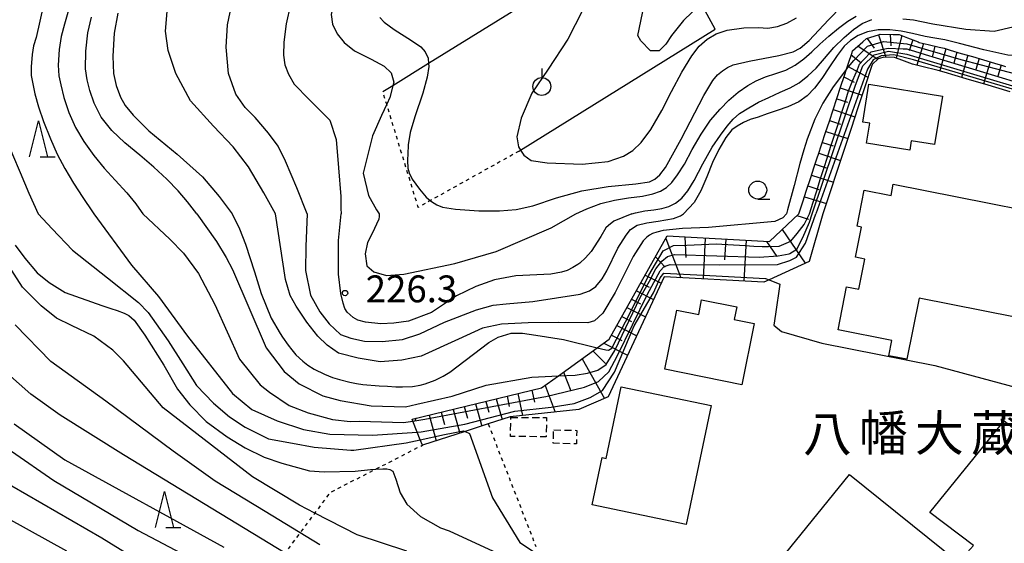
# Model space of a CAD drawing. Extents: x -20000 to -18000, y 91500 to 93000.
# Drawn here: x -19062 to -18924, y 91827 to 91900 of the extents above; entities that cross this region are included whole.
import ezdxf
from ezdxf.enums import TextEntityAlignment as Align

# ---------------------------------------------------------------- set-up
doc = ezdxf.new("R2010")
doc.units = 0
doc.linetypes.add('300300', pattern=[1.5, 1, -0.5])
doc.linetypes.add('630100', pattern=[1, 0.5, -0.5])
for name, color, linetype in [('3001000', 4, 'Continuous'), ('3002000', 5, 'Continuous'), ('3003000', 7, '300300'), ('6101110', 6, 'Continuous'), ('6101121', 6, 'Continuous'), ('6101990', 6, 'Continuous'), ('6130000', 3, '613000'), ('6301000', 3, '630100'), ('6319000', 3, 'Continuous'), ('6331000', 3, 'Continuous'), ('6332000', 3, 'Continuous'), ('7101000', 2, 'Continuous'), ('7101001', 8, 'Continuous'), ('7102000', 6, 'Continuous'), ('7102001', 8, 'Continuous'), ('7312000', 1, 'Continuous'), ('8131000', 7, 'Continuous')]:
    doc.layers.add(name, color=color, linetype=linetype)
doc.styles.add('PlotAnnotation', font='MS Gothic.ttf')
doc.linetypes.add('613000', pattern='A,1,-0.75,[1,dmdr.shx,S=0.15,R=0,X=0,Y=0],-0.75,1', length=3.5)

# ---------------------------------------------------------------- blocks, each defined once
blk = doc.blocks.new('631900')
at = {"layer": '6319000'}
blk.add_lwpolyline([(0, 0.75), (0, 0.25)], dxfattribs=at)
blk.add_circle((0, -0.25), 0.5, dxfattribs=at)
blk = doc.blocks.new('633100')
at = {"layer": '6331000'}
blk.add_lwpolyline([(0, -0.5), (0.67, -0.5)], dxfattribs=at)
blk.add_circle((0, 0), 0.5, dxfattribs=at)
blk = doc.blocks.new('633200')
at = {"layer": '6332000'}
for points in [[(-0.5, -1), (0, 1), (0.5, -1)], [(0.08, -1), (0.92, -1)]]:
    blk.add_lwpolyline(points, dxfattribs=at)
blk = doc.blocks.new('731200')
at = {"layer": '7312000'}
blk.add_circle((0, 0), 0.15, dxfattribs=at)

msp = doc.modelspace()

# ---------------------------------------------------------------- linework, layer by layer
at = {"layer": '3001000', "flags": 128}
for points in [[(-18932.78, 91889.35), (-18933.88, 91882.59), (-18937.13, 91883.12), (-18937.34, 91881.82), (-18943.38, 91882.8), (-18942.93, 91885.57), (-18943.89, 91885.73), (-18943.03, 91891.02), (-18932.78, 91889.35)], [(-18969.83, 91859.49), (-18966.77, 91858.88), (-18966.38, 91860.95), (-18961.45, 91859.97), (-18961.82, 91858.19), (-18959.03, 91857.62), (-18960.77, 91849.08), (-18971.52, 91851.28), (-18969.83, 91859.49)], [(-18965.07, 91846.2), (-18968.52, 91829.61), (-18981.64, 91832.34), (-18980.27, 91838.93), (-18979.69, 91838.81), (-18977.61, 91848.81), (-18965.07, 91846.2)]]:
    msp.add_lwpolyline(points, close=True, dxfattribs=at)
msp.add_lwpolyline([(-18909.26, 91855.85), (-18936.04, 91861.17), (-18937.74, 91852.64), (-18940.26, 91853.14), (-18939.84, 91855.28), (-18947.34, 91856.77), (-18946.15, 91862.75), (-18944.44, 91862.41), (-18943.6, 91866.62), (-18944.91, 91866.88), (-18944.07, 91871.08), (-18944.69, 91871.2), (-18943.69, 91876.24), (-18939.95, 91875.5), (-18939.64, 91877.07), (-18908.19, 91870.82)], dxfattribs=at)
at = {"layer": '3002000', "flags": 128}
msp.add_lwpolyline([(-18910.49, 91778.57), (-18933.55, 91797.06), (-18932.38, 91798.61), (-18936.78, 91802.01), (-18932.79, 91806.67), (-18933.87, 91807.54), (-18930.2, 91811.8), (-18931.93, 91812.98), (-18934.85, 91809.19), (-18954.68, 91825.53), (-18954.68, 91825.53), (-18945.76, 91836.58), (-18930.56, 91824.36), (-18928.45, 91826.67), (-18934.55, 91831.28), (-18924.19, 91844.05), (-18919.12, 91839.99)], dxfattribs=at)
at = {"layer": '3003000', "flags": 128}
for points in [[(-18993.01, 91844.54), (-18988.03, 91844.51), (-18988.05, 91841.83), (-18993.04, 91841.88), (-18993.01, 91844.54)], [(-18987.02, 91842.8), (-18983.8, 91842.73), (-18983.85, 91840.83), (-18987.08, 91840.92), (-18987.02, 91842.8)]]:
    msp.add_lwpolyline(points, close=True, dxfattribs=at)
at = {"layer": '6101110', "flags": 128}
msp.add_lwpolyline([(-19006.78, 91844.28), (-18988.73, 91848.64), (-18986.37, 91850.34), (-18980.95, 91854.24), (-18979.28, 91855.44), (-18971.19, 91869.85), (-18956.93, 91869.06), (-18952.82, 91872.94), (-18952.27, 91874.61), (-18951.73, 91876.25), (-18951.19, 91877.88), (-18950.66, 91879.5), (-18950.2, 91880.9), (-18950.13, 91881.1), (-18949.6, 91882.69), (-18949.08, 91884.28), (-18948.56, 91885.86), (-18948.04, 91887.45), (-18947.51, 91889.03), (-18946.99, 91890.62), (-18946.46, 91892.22), (-18946.17, 91893.11), (-18945.93, 91893.83), (-18945.39, 91895.45), (-18945.33, 91895.66), (-18943.9, 91896.91), (-18943.36, 91897.38), (-18941.7, 91897.91), (-18941.48, 91897.98), (-18939.65, 91897.96), (-18938.84, 91897.95), (-18937.66, 91897.5), (-18936.17, 91896.92), (-18936.01, 91896.85), (-18934.77, 91896.56), (-18933.26, 91896.2), (-18932.55, 91896.03), (-18931.69, 91895.77), (-18930.15, 91895.32), (-18928.6, 91894.87), (-18927.06, 91894.41), (-18925.52, 91893.96), (-18924.42, 91893.64), (-18923.97, 91893.5)], dxfattribs=at)
at = {"layer": '6101121', "flags": 128}
msp.add_lwpolyline([(-18923.34, 91889.95), (-18925.35, 91890.57), (-18926.41, 91890.88), (-18929.47, 91891.78), (-18932.52, 91892.68), (-18933.38, 91892.93), (-18935.65, 91893.48), (-18936.96, 91893.79), (-18938.82, 91894.51), (-18939.46, 91894.76), (-18941, 91894.78), (-18941.09, 91894.75), (-18941.75, 91894.54), (-18942.56, 91893.83), (-18942.62, 91893.64), (-18943.6, 91890.67), (-18944.57, 91887.74), (-18945.53, 91884.82), (-18946.49, 91881.91), (-18947.46, 91878.97), (-18948.45, 91875.99), (-18949.45, 91872.94), (-18951.37, 91866.3), (-18956.95, 91863.72), (-18957.68, 91863.38), (-18971.62, 91864.15), (-18979.41, 91847.39), (-18983.52, 91845.64), (-18993.1, 91844.61), (-18996.15, 91843.62), (-18999.38, 91842.58), (-19005.33, 91840.66), (-19005.64, 91841.43), (-19006.06, 91842.47), (-19006.68, 91844.03), (-19006.78, 91844.28)], dxfattribs=at)
at = {"layer": '6101990', "flags": 128}
for points in [[(-18941.7, 91897.91), (-18940.67, 91894.78)], [(-18940.06, 91897.96), (-18940, 91896.37)], [(-18938.44, 91897.8), (-18939.24, 91894.68)], [(-18943.28, 91897.41), (-18942.31, 91896.04)], [(-18936.93, 91897.22), (-18937.42, 91895.69)], [(-18935.41, 91896.71), (-18936.37, 91893.65)], [(-18945.51, 91895.1), (-18944.17, 91894.05)], [(-18944.55, 91896.34), (-18941.78, 91894.52)], [(-18933.85, 91896.34), (-18934.22, 91894.78)], [(-18932.29, 91895.95), (-18933.15, 91892.86)], [(-18930.76, 91895.5), (-18931.21, 91893.96)], [(-18929.22, 91895.05), (-18930.13, 91891.97)], [(-18927.68, 91894.59), (-18928.13, 91893.06)], [(-18926.14, 91894.14), (-18927.04, 91891.07)], [(-18924.6, 91893.69), (-18925.06, 91892.16)], [(-18946.02, 91893.55), (-18943.17, 91891.98)], [(-18946.52, 91892.03), (-18945.09, 91891.28)], [(-18947.03, 91890.51), (-18943.99, 91889.51)], [(-18947.52, 91888.99), (-18946.01, 91888.49)], [(-18948.03, 91887.47), (-18944.99, 91886.47)], [(-18948.53, 91885.95), (-18947.01, 91885.45)], [(-18949.03, 91884.43), (-18945.99, 91883.42)], [(-18949.53, 91882.9), (-18948.01, 91882.4)], [(-18950.03, 91881.39), (-18946.99, 91880.38)], [(-18950.54, 91879.87), (-18949.02, 91879.37)], [(-18951.04, 91878.35), (-18948, 91877.35)], [(-18951.54, 91876.83), (-18950.02, 91876.34)], [(-18952.04, 91875.31), (-18948.98, 91874.37)], [(-18953.08, 91872.7), (-18951.45, 91872.17)], [(-18955.15, 91870.74), (-18951.95, 91866.03)], [(-18971.38, 91869.51), (-18969.26, 91864.02)], [(-18968.72, 91869.71), (-18968.56, 91866.84)], [(-18965.87, 91869.56), (-18966.18, 91863.85)], [(-18963.02, 91869.4), (-18963.17, 91866.54)], [(-18960.16, 91869.24), (-18960.48, 91863.53)], [(-18957.32, 91869.08), (-18955.9, 91866.97)], [(-18972.82, 91866.95), (-18971.48, 91865.51)], [(-18974.26, 91864.38), (-18972.04, 91863.24)], [(-18975.48, 91862.2), (-18973.09, 91860.98)], [(-18974.87, 91863.29), (-18973.72, 91862.7)], [(-18976.14, 91861.03), (-18974.9, 91860.4)], [(-18976.8, 91859.86), (-18974.22, 91858.55)], [(-18977.5, 91858.6), (-18976.17, 91857.92)], [(-18978.21, 91857.34), (-18975.44, 91855.93)], [(-18978.97, 91855.99), (-18977.53, 91855.25)], [(-18980.03, 91854.9), (-18976.71, 91853.2)], [(-18983.06, 91852.72), (-18979.93, 91847.17)], [(-18981.55, 91853.81), (-18979.81, 91852.04)], [(-18985.65, 91850.86), (-18984.65, 91848.24)], [(-18988.23, 91849), (-18986.81, 91845.29)], [(-18995.03, 91847.12), (-18994.22, 91844.25)], [(-18993.51, 91847.48), (-18993.21, 91846.06)], [(-18992, 91847.85), (-18991.36, 91844.8)], [(-18990.07, 91848.32), (-18989.71, 91846.66)], [(-19001.05, 91845.66), (-19000.12, 91842.34)], [(-18999.49, 91846.04), (-18999.04, 91844.44)], [(-18997.93, 91846.42), (-18997.06, 91843.33)], [(-18996.48, 91846.77), (-18996.06, 91845.28)], [(-19006.21, 91844.42), (-19006.38, 91844.05)], [(-19004.41, 91844.85), (-19003.4, 91841.28)], [(-19002.73, 91845.26), (-19002.24, 91843.53)]]:
    msp.add_lwpolyline(points, dxfattribs=at)
at = {"layer": '6130000', "flags": 128}
msp.add_lwpolyline([(-18991.85, 91881.68), (-18991.63, 91881.82), (-18964.47, 91898.68), (-18966.43, 91902.29), (-18972.42, 91913.29), (-18972.61, 91913.64), (-18974.73, 91912.32), (-18983.45, 91906.92), (-19004.48, 91893.89), (-19009.44, 91890.81), (-19010.84, 91889.95)], dxfattribs=at)
at = {"layer": '6301000', "flags": 128}
for points in [[(-18991.85, 91881.68), (-19004.23, 91874.78), (-19005.92, 91873.83), (-19008.28, 91881.55), (-19010.32, 91888.23), (-19010.84, 91889.95)], [(-18996.15, 91843.62), (-18989.51, 91826.53)], [(-19040.19, 91804.56), (-19036.01, 91810.16), (-19033.34, 91813.73), (-19031.38, 91816.36), (-19028.75, 91819.89), (-19026.46, 91822.96), (-19024.5, 91825.58), (-19022.38, 91828.42), (-19020.32, 91831.17), (-19018.13, 91834.11), (-19011.85, 91837.32), (-19005.33, 91840.66)]]:
    msp.add_lwpolyline(points, dxfattribs=at)
at = {"layer": '7101000', "flags": 128}
for points in [[(-19011.28, 91900.34), (-19010.68, 91899.68), (-19009.26, 91898.65), (-19006.84, 91897.11), (-19005.56, 91896.21), (-19004.94, 91895.51), (-19004.55, 91894.63), (-19004.48, 91893.89), (-19004.44, 91893.48), (-19004.65, 91892), (-19005.28, 91889.78), (-19006.38, 91886.45), (-19007.05, 91884.27), (-19007.31, 91882.54), (-19007.32, 91882.4), (-19007.42, 91880.39), (-19007.37, 91879.29), (-19007.19, 91878.63), (-19006.76, 91877.77), (-19005.75, 91876.36), (-19004.81, 91875.26), (-19004.23, 91874.78), (-19004.07, 91874.64), (-19003.31, 91874.18), (-19002.51, 91873.85), (-19000.72, 91873.59), (-18997.44, 91873.36), (-18994.59, 91873.36), (-18992.24, 91873.56), (-18989.92, 91874.06), (-18986.61, 91875.15), (-18983.07, 91876.13), (-18979.4, 91876.76), (-18975.55, 91877.14), (-18973.64, 91877.42), (-18972.93, 91877.77), (-18972.21, 91878.38), (-18971.41, 91879.41), (-18969.25, 91883.37), (-18966.08, 91889.46), (-18964.83, 91891.55), (-18964.16, 91892.31), (-18963.49, 91892.89), (-18962.78, 91893.35), (-18962, 91893.72), (-18959.76, 91894.24), (-18955.59, 91895.02), (-18953.59, 91895.55), (-18952.65, 91896.04), (-18951.38, 91897.13), (-18948.67, 91900), (-18946.82, 91901.92)], [(-19047.85, 91900.91), (-19048.33, 91898.13), (-19048.52, 91894.93), (-19048.44, 91892.49), (-19048.07, 91890.82), (-19047.45, 91889.22), (-19046.8, 91888.05), (-19045.7, 91886.72), (-19043.5, 91884.52), (-19039.53, 91881.24), (-19036, 91878.08), (-19033.69, 91875.34), (-19031.89, 91872.94)], [(-19031.89, 91872.94), (-19030.87, 91870.86), (-19030.03, 91868.68), (-19028.78, 91864.85), (-19027.81, 91861.81), (-19026.42, 91858.36), (-19025.18, 91856.23), (-19024.87, 91855.73), (-19024.06, 91854.62), (-19023.54, 91853.94), (-19023, 91853.28), (-19022.02, 91852.36), (-19021.34, 91851.84), (-19020.45, 91851.26), (-19018.98, 91850.55), (-19017.88, 91850.11), (-19016.91, 91849.81), (-19015.46, 91849.46), (-19014.54, 91849.28), (-19013.65, 91849.13), (-19011.35, 91848.94), (-19010.19, 91848.88), (-19009.06, 91848.81), (-19008.1, 91848.78), (-19006.71, 91848.87), (-19005.64, 91849.05), (-19004.93, 91849.21), (-19003.57, 91849.71), (-19002.45, 91850.27), (-19001.53, 91850.83), (-18996.06, 91854.99), (-18994.77, 91855.73), (-18992.93, 91856.31), (-18991.38, 91856.31), (-18989.53, 91855.99), (-18985.63, 91855.4), (-18980.95, 91854.24)], [(-19062.15, 91868.55), (-19060.82, 91866.74), (-19059.07, 91864.69), (-19057.42, 91863.35), (-19055.16, 91861.95), (-19050.06, 91860.14), (-19048.8, 91859.73), (-19047.9, 91859.44), (-19046.95, 91859.09), (-19046.29, 91858.74), (-19045.55, 91858.09), (-19044.06, 91855.99), (-19041.43, 91851.82), (-19039.48, 91848.47), (-19037.76, 91846.28), (-19035.51, 91843.95), (-19032.56, 91841.82), (-19030.05, 91840.28), (-19027.39, 91839.01), (-19024.96, 91838.13), (-19021.09, 91837.08), (-19019.03, 91836.93), (-19014.73, 91837.02), (-19012.57, 91837.28), (-19011.85, 91837.32), (-19010.86, 91837.38), (-19010.29, 91837.38), (-19009.9, 91837.28), (-19009.46, 91837.06), (-19009.06, 91835.92), (-19008.44, 91834), (-19007.5, 91832.44), (-19005.62, 91830.7), (-19002.81, 91829.11), (-19001.61, 91828.7), (-18993.64, 91825.02)], [(-19062.65, 91839.83), (-19056.77, 91835.74), (-19044.98, 91828.78), (-19033.8, 91822.84)]]:
    msp.add_lwpolyline(points, dxfattribs=at)
at = {"layer": '7101001', "flags": 128}
for points in [[(-18951.35, 91872.94), (-18950.83, 91874.55), (-18950.32, 91876.14), (-18949.82, 91877.71), (-18949.32, 91879.28), (-18948.83, 91880.83), (-18948.33, 91882.37), (-18947.84, 91883.91), (-18947.35, 91885.45), (-18946.86, 91886.99), (-18946.37, 91888.53), (-18945.87, 91890.08), (-18945.75, 91890.44), (-18945.28, 91891.58), (-18944.65, 91893.07), (-18944.35, 91893.79), (-18943.78, 91894.4), (-18942.73, 91895.52), (-18941.3, 91895.84), (-18940.36, 91896.06), (-18938.26, 91895.97), (-18937.76, 91895.95), (-18936.68, 91895.62), (-18935.17, 91895.16), (-18933.64, 91894.7), (-18932.1, 91894.24), (-18930.57, 91893.78), (-18929.04, 91893.31), (-18925.97, 91892.39), (-18922.91, 91891.46)], [(-18980.95, 91854.24), (-18979.76, 91853.95), (-18979.38, 91853.9), (-18978.89, 91854.21), (-18976.36, 91859.14), (-18973.75, 91864.38), (-18971.76, 91867.76), (-18970.29, 91868.53), (-18968.44, 91868.58), (-18964.37, 91868.74), (-18960.31, 91868.53), (-18959.08, 91868.43), (-18957.92, 91868.4), (-18957.06, 91868.4), (-18955.54, 91868.44), (-18953.94, 91869.13), (-18953.06, 91870.18), (-18952.06, 91871.44), (-18951.35, 91872.94)]]:
    msp.add_lwpolyline(points, dxfattribs=at)
at = {"layer": '7102000', "flags": 128}
for points in [[(-18991.5, 91935.1), (-18996.48, 91931.2), (-19002.48, 91926.5), (-19007.54, 91922.84), (-19012.47, 91918.58), (-19016.79, 91914.23), (-19020.14, 91910.05), (-19022.46, 91905.64), (-19023.76, 91902.13), (-19024.34, 91899.45), (-19024.66, 91896.87), (-19024.71, 91895.07), (-19024.51, 91893.74), (-19024.03, 91892.4), (-19023.22, 91891.02), (-19021.12, 91888.89), (-19018.24, 91885.99), (-19017.37, 91883.28), (-19017.02, 91879.33), (-19016.73, 91875.34), (-19016.72, 91873.98), (-19016.71, 91873.66), (-19016.68, 91872.94)], [(-18975.28, 91897.81), (-18973.27, 91907.42)], [(-19015.8, 91906.3), (-19017.62, 91902.9), (-19018.07, 91900.73), (-19017.86, 91899.37), (-19017.25, 91898.06), (-19016.27, 91896.82), (-19014.79, 91895.69), (-19012.48, 91894.53), (-19010.66, 91893.55), (-19009.67, 91892.62), (-19009.3, 91891.32), (-19009.44, 91890.81), (-19009.9, 91889.14), (-19010.32, 91888.23), (-19011.05, 91886.66), (-19012.32, 91883.83), (-19013.59, 91878.6), (-19012.85, 91875.47), (-19011.76, 91873.48), (-19011.37, 91872.94)], [(-19058.19, 91902.11), (-19059.24, 91897.54), (-19059.58, 91896.37), (-19059.78, 91895.17), (-19059.91, 91893.46), (-19059.91, 91892.24), (-19059.74, 91891.29), (-19059.42, 91889.65), (-19058.9, 91887.86), (-19058.18, 91885.81), (-19057.24, 91883.39), (-19056.29, 91881.25), (-19055.22, 91879.24), (-19054, 91877.23), (-19052.71, 91875.22), (-19051.36, 91873.22), (-19051.17, 91872.94)], [(-19054.27, 91902.86), (-19055.25, 91899.37), (-19055.72, 91897.66), (-19055.99, 91895.87), (-19056.13, 91893.66), (-19056.07, 91892.17), (-19055.8, 91890.91), (-19055.34, 91889.14), (-19054.66, 91887.05), (-19053.75, 91884.97), (-19052.59, 91883.03), (-19051.19, 91881.05), (-19049.74, 91879.29), (-19048.21, 91877.65), (-19046.58, 91875.86), (-19045.32, 91874.32), (-19044.55, 91873.24), (-19044.35, 91872.94)], [(-19021.39, 91872.94), (-19022.84, 91876.57), (-19024.42, 91880.3), (-19025.47, 91882.36), (-19026.82, 91884.19), (-19028.65, 91886.37), (-19030.05, 91887.76), (-19031.35, 91889.64), (-19032.4, 91892.51), (-19032.71, 91896.2), (-19032.54, 91899.3), (-19031.99, 91901.97)], [(-18966.43, 91902.29), (-18968.93, 91899.88), (-18970.58, 91897.82), (-18971.37, 91896.59), (-18972.3, 91895.69), (-18973.52, 91895.66), (-18974.88, 91897.08), (-18975.28, 91897.81)], [(-19025.85, 91872.94), (-19027.44, 91875.86), (-19029.61, 91879.51), (-19031.74, 91882.29), (-19034.48, 91885.16), (-19037.68, 91888.69), (-19039.74, 91892.51), (-19040.82, 91895.74), (-19041.16, 91898.41), (-19040.95, 91901.17)], [(-18982.99, 91901.31), (-18985.05, 91897.29), (-18987.79, 91893.1), (-18990.07, 91889.78), (-18991.57, 91886.27), (-18992.17, 91883.66), (-18991.93, 91882.29), (-18991.63, 91881.82), (-18991.17, 91881.1), (-18990.18, 91880.37), (-18987.95, 91880.04), (-18983.06, 91879.86), (-18979.42, 91880.25), (-18977.29, 91880.99), (-18975.96, 91881.79), (-18974.81, 91882.87), (-18973.46, 91884.72), (-18971.91, 91887.34), (-18970.58, 91890.01), (-18969.16, 91892.68), (-18967.76, 91894.96), (-18966.71, 91896.3), (-18965.6, 91897.29), (-18964.34, 91898.05), (-18962.8, 91898.56), (-18960.47, 91898.86), (-18958.44, 91898.91), (-18957.12, 91898.85), (-18955.8, 91899.08), (-18954.47, 91899.54), (-18953.16, 91900.26)], [(-18914.38, 91901.77), (-18915.58, 91898.63), (-18916.83, 91896.65), (-18918.64, 91895.51), (-18921.07, 91894.94), (-18923.68, 91895.07), (-18927, 91895.79), (-18930.39, 91896.69), (-18932.47, 91897.19), (-18933.85, 91897.43), (-18935.21, 91897.68), (-18936.95, 91898.11), (-18938.56, 91898.42), (-18940.14, 91898.58), (-18941.75, 91898.58), (-18943.23, 91898.33), (-18944.53, 91897.82), (-18945.61, 91897.13), (-18946.51, 91896.3)], [(-19036.79, 91872.94), (-19038.11, 91874.61), (-19039.39, 91876.12), (-19040.97, 91877.76), (-19042.79, 91879.45), (-19044.78, 91881.12), (-19046.85, 91882.82), (-19048.68, 91884.56), (-19050.13, 91886.4), (-19051.13, 91888.39), (-19051.75, 91890.13), (-19052.12, 91891.62), (-19052.32, 91893.14), (-19052.27, 91895.63), (-19052.01, 91898.16), (-19051.51, 91900.37)], [(-18983.94, 91872.94), (-18982.41, 91873.64), (-18980.42, 91874.37), (-18978.53, 91874.84), (-18976.59, 91875.16), (-18974.65, 91875.41), (-18973.2, 91875.71), (-18972.12, 91876.08), (-18971.3, 91876.59), (-18970.54, 91877.31), (-18969.73, 91878.36), (-18968.79, 91879.88), (-18967.69, 91881.91), (-18966.46, 91884.07), (-18965.12, 91885.99), (-18963.77, 91887.52), (-18962.56, 91888.8), (-18961.27, 91889.92), (-18959.94, 91890.85), (-18958.79, 91891.5), (-18957.45, 91892.03), (-18956.01, 91892.5), (-18954.62, 91892.97), (-18953.31, 91893.67), (-18952.11, 91894.54), (-18951.01, 91895.53), (-18949.9, 91896.61), (-18948.64, 91897.74), (-18947.27, 91898.85), (-18945.99, 91899.82), (-18944.83, 91900.52)], [(-18976.13, 91872.94), (-18975.6, 91873.07), (-18974.31, 91873.34), (-18973.04, 91873.51), (-18971.93, 91873.68), (-18970.96, 91873.97), (-18970.04, 91874.42), (-18969.16, 91875.11), (-18968.3, 91876.12), (-18967.42, 91877.59), (-18966.21, 91879.89), (-18964.89, 91882.24), (-18963.75, 91883.9), (-18962.82, 91885.18), (-18961.99, 91886.15), (-18961.09, 91886.92), (-18959.8, 91887.74), (-18958.43, 91888.49), (-18957.01, 91889.18), (-18955.42, 91889.89), (-18954.01, 91890.51), (-18952.76, 91891.2), (-18951.55, 91892.17), (-18950.42, 91893.24), (-18949.24, 91894.58), (-18947.93, 91896.15), (-18946.51, 91897.54), (-18945.21, 91898.64), (-18943.99, 91899.47), (-18942.61, 91900.02)], [(-18938.31, 91900.12), (-18936.82, 91899.98), (-18935.69, 91899.78), (-18934.14, 91899.44), (-18929.54, 91898.68), (-18925.58, 91898.42), (-18922.97, 91899.04), (-18920.59, 91900.5)], [(-18946.51, 91896.3), (-18947.48, 91895.03), (-18948.54, 91893.45), (-18949.62, 91891.81), (-18950.63, 91890.47), (-18951.66, 91889.41), (-18952.84, 91888.58), (-18954.33, 91887.88), (-18955.85, 91887.35), (-18957.25, 91886.9), (-18958.49, 91886.44), (-18959.59, 91886.07), (-18960.56, 91885.68), (-18961.41, 91885.15), (-18962.18, 91884.64), (-18963.02, 91883.6), (-18963.96, 91881.91), (-18964.84, 91880.09), (-18965.66, 91878.1), (-18966.48, 91876.13), (-18967.44, 91874.53), (-18968.9, 91872.94)], [(-18946.17, 91893.11), (-18948.05, 91890.63), (-18949.46, 91888.35), (-18950.59, 91886.14), (-18951.66, 91883.34), (-18952.1, 91881.88), (-18952.69, 91879.95), (-18953.49, 91876.89), (-18954.4, 91873.48), (-18954.55, 91872.94)], [(-19063.74, 91892.16), (-19063.77, 91891.38), (-19063.98, 91889.52), (-19064.04, 91887.4), (-19063.87, 91885.36), (-19063.41, 91883.45), (-19062.53, 91881.2), (-19061.47, 91878.71), (-19060.23, 91875.81), (-19058.93, 91872.94)], [(-19007.5, 91825.9), (-19014.45, 91828.16), (-19020.32, 91831.17), (-19022.48, 91832.28), (-19029.04, 91836.24), (-19041.49, 91845.87), (-19047.02, 91852.41), (-19048.53, 91853.91), (-19051.19, 91855.85), (-19054.29, 91857.36), (-19056.37, 91858.37), (-19058.53, 91860.09), (-19061.13, 91862.7), (-19067.71, 91872.94)], [(-19058.93, 91872.94), (-19057.01, 91870.82), (-19054.16, 91867.88), (-19049.27, 91863.99), (-19044.95, 91860.57), (-19043.6, 91859.17), (-19040.81, 91855.21), (-19038.78, 91851.99), (-19036.83, 91849.01), (-19034.48, 91846.5), (-19032.25, 91844.63), (-19030.06, 91843.16), (-19026.79, 91841.53), (-19023.45, 91840.93), (-19020.45, 91840.37), (-19015.31, 91839.97), (-19014.92, 91839.98), (-19007.62, 91841.01), (-19005.64, 91841.43)], [(-19051.17, 91872.94), (-19045.93, 91865.75), (-19042.14, 91861.4), (-19038.11, 91855.88), (-19031.85, 91847.89), (-19029.15, 91845.66), (-19025.59, 91844.05), (-19021.92, 91842.85), (-19018.24, 91842.22), (-19012.28, 91842.08), (-19006.06, 91842.47)], [(-19044.35, 91872.94), (-19040.58, 91869.4), (-19038.66, 91867.44), (-19036.59, 91864.62), (-19034.28, 91860.28), (-19030.85, 91852.65), (-19027.97, 91849.07), (-19026.69, 91848.05), (-19023.94, 91846.19), (-19021.26, 91845.18), (-19017.87, 91844.25), (-19015.43, 91843.98), (-19014.13, 91843.99), (-19007.95, 91843.82), (-19006.68, 91844.03)], [(-19036.79, 91872.94), (-19034.08, 91869.07), (-19032.71, 91866.85), (-19031.85, 91865.15), (-19027.12, 91854.25), (-19024.61, 91850.96), (-19022.55, 91849.24), (-19019.25, 91847.55), (-19016.8, 91846.88), (-19012.5, 91846.16), (-19007.7, 91846.03), (-19006.12, 91846.36), (-19001.17, 91847.5), (-18996.44, 91849.04), (-18990.07, 91850.15), (-18986.37, 91850.34)], [(-18954.55, 91872.94), (-18955.03, 91872.36), (-18956.18, 91871.87), (-18965.4, 91871.04), (-18969.04, 91870.89), (-18971.73, 91870.59), (-18972.61, 91870.39), (-18973.25, 91870.21), (-18973.64, 91869.97), (-18974.01, 91869.7), (-18974.53, 91869.17), (-18975.94, 91866.97), (-18978.44, 91861.96), (-18980.14, 91859.09), (-18981.31, 91858.03), (-18982.26, 91857.71), (-18986.4, 91857.77), (-18990.57, 91857.73), (-18994.3, 91857.56), (-18996.96, 91857), (-19000.28, 91855.47), (-19005.5, 91853.08), (-19008.22, 91852.5), (-19011.21, 91852.27), (-19014.31, 91852.79), (-19017.02, 91853.51), (-19018.63, 91854.6), (-19019.94, 91855.86), (-19021.47, 91857.82), (-19022.95, 91860.04), (-19023.77, 91861.56), (-19024.42, 91863.77), (-19025.85, 91872.94)], [(-19021.39, 91872.94), (-19021.6, 91868.4), (-19021.65, 91865.02), (-19020.95, 91861.6), (-19019.65, 91859.28), (-19018.35, 91857.57), (-19016.75, 91856.1), (-19015.3, 91855.57), (-19013.43, 91855.15), (-19010.95, 91855.11), (-19008.09, 91855.42), (-19005.69, 91856.18), (-19002.26, 91857.8), (-18997.8, 91859.54), (-18995.48, 91860.19), (-18993.65, 91860.38), (-18989.91, 91860.69), (-18983.32, 91861.71), (-18982.02, 91862.17), (-18981.14, 91862.78), (-18980.27, 91863.88), (-18979.62, 91864.98), (-18978.06, 91868.14), (-18976.91, 91869.95), (-18976.32, 91870.74), (-18975.35, 91871.33), (-18974.03, 91871.69), (-18972.42, 91871.9), (-18970.3, 91872.3), (-18969.34, 91872.66), (-18968.9, 91872.94)], [(-18976.13, 91872.94), (-18978.61, 91871.89), (-18979.37, 91871.29), (-18979.73, 91870.98), (-18980.46, 91869.76), (-18981.81, 91867.69), (-18982.57, 91866.78), (-18983.35, 91866.07), (-18983.65, 91865.87), (-18984.36, 91865.45), (-18985.13, 91865.01), (-18985.94, 91864.78), (-18987.44, 91864.53), (-18992.28, 91864.28), (-18995.27, 91863.75), (-18997.87, 91862.78), (-19000.57, 91861.49), (-19004.05, 91859.18), (-19007.26, 91857.98), (-19009.34, 91857.67), (-19011.14, 91857.59), (-19013.29, 91857.81), (-19014.34, 91858.1), (-19014.99, 91858.49), (-19015.81, 91859.22), (-19016.17, 91859.73), (-19016.41, 91860.47), (-19016.71, 91861.83), (-19017.02, 91864.51), (-19017.02, 91869.21), (-19016.68, 91872.94)], [(-19011.37, 91872.94), (-19011.35, 91872.55), (-19011.4, 91872.2), (-19012.34, 91870.19), (-19013.01, 91868.95), (-19013.32, 91867.36), (-19013.08, 91865.67), (-19012.09, 91864.84), (-19010.34, 91864.34), (-19007.94, 91864.53), (-19000.81, 91866.02), (-18995.04, 91867.68), (-18987.38, 91870.99), (-18983.94, 91872.94)], [(-18956.95, 91863.72), (-18955.48, 91863.13), (-18956.09, 91858.93), (-18956.29, 91857.42), (-18955.22, 91856.52), (-18949.62, 91854.87), (-18933.84, 91851.8), (-18902.79, 91843.4), (-18887.03, 91840.17)], [(-19019.64, 91826.75), (-19027.27, 91831.39), (-19034.24, 91835.66), (-19040.1, 91839.84), (-19049.49, 91846.81), (-19057.16, 91852.33), (-19062.16, 91857.46)], [(-19024.5, 91825.58), (-19047.03, 91839.3), (-19055.85, 91844.86), (-19059.95, 91847.8), (-19063.2, 91850.66)], [(-19062.28, 91843.63), (-19055.24, 91838.64), (-19033.06, 91826.43)], [(-18999.38, 91842.58), (-18998.77, 91842.3), (-18995.54, 91833.3), (-18991.72, 91827.07), (-18989.71, 91825.75), (-18989.67, 91825.75)], [(-19062.63, 91835.01), (-19050.08, 91827.75), (-19036.91, 91819.62)], [(-19054.93, 91825.9), (-19065.84, 91831.86)]]:
    msp.add_lwpolyline(points, dxfattribs=at)
at = {"layer": '7102001', "flags": 128}
for points in [[(-18950.96, 91872.94), (-18944.9, 91890.87), (-18943.88, 91893.56), (-18942.33, 91895.11), (-18940.3, 91895.64), (-18937.77, 91895.21), (-18911.36, 91887.32), (-18909.06, 91899.62), (-18892.21, 91896.98), (-18891.2, 91896.65), (-18882.43, 91892.1), (-18880.64, 91889.22), (-18880.53, 91889.26)], [(-18874.27, 91889.82), (-18874.63, 91889.41), (-18878.53, 91886), (-18878.55, 91885.98), (-18880.74, 91889.11), (-18882.48, 91892.05), (-18891.23, 91896.59), (-18892.24, 91896.92), (-18909.01, 91899.57), (-18911.38, 91886.89), (-18936.82, 91894.4), (-18939.58, 91895.1), (-18941.35, 91894.97), (-18942.43, 91894.43), (-18943.26, 91893.11), (-18950.43, 91872.94)], [(-18946.17, 91893.11), (-18945.13, 91894.33), (-18943.23, 91896.32), (-18941, 91896.98), (-18937.76, 91896.63), (-18930.2, 91894.47), (-18918.85, 91891.5), (-18915.48, 91890.73), (-18915.3, 91890.79)], [(-19006.68, 91844.03), (-19005, 91844.3), (-18988.67, 91847.36), (-18988.1, 91847.45), (-18982.72, 91848.75), (-18980.77, 91849.55), (-18979.32, 91850.88), (-18978.1, 91853.17), (-18973.95, 91861.71), (-18972.15, 91865), (-18971.62, 91865.57), (-18970.78, 91865.88), (-18963.87, 91865.84), (-18955.79, 91865.88), (-18954.07, 91866.42), (-18953.12, 91866.87), (-18951.89, 91868.86), (-18950.43, 91872.94)], [(-18986.37, 91850.34), (-18984.03, 91850.45), (-18982.3, 91850.69), (-18980.84, 91851.13), (-18979.72, 91851.91), (-18978.47, 91853.88), (-18974.94, 91861.25), (-18973.65, 91863.52), (-18972.77, 91865.27), (-18971.92, 91866.34), (-18971.12, 91866.97), (-18970.16, 91867.28), (-18958.33, 91866.91), (-18955.71, 91867.08), (-18954.17, 91867.35), (-18954.07, 91867.39), (-18953.11, 91867.99), (-18952.28, 91869.61), (-18951.35, 91871.79), (-18950.96, 91872.94)], [(-19006.06, 91842.47), (-19005.5, 91842.51), (-18999.43, 91843.6), (-18992.44, 91845.42), (-18987.38, 91845.95), (-18984.16, 91846.49), (-18981.92, 91847.31), (-18980.23, 91848.27), (-18978.53, 91850.84), (-18975.78, 91857.32), (-18973.1, 91861.9), (-18972.18, 91864.01), (-18971.67, 91864.67), (-18965.24, 91864.34), (-18957.48, 91863.93), (-18956.95, 91863.72)], [(-19005.64, 91841.43), (-19002.27, 91842.14), (-18999.59, 91842.67), (-18999.38, 91842.58)]]:
    msp.add_lwpolyline(points, dxfattribs=at)

# ---------------------------------------------------------------- block references
at = {"layer": '6319000', "xscale": 2.5, "yscale": 2.5, "zscale": 2.5}
msp.add_blockref('631900', (-18988.68, 91891.32), dxfattribs=at)
at = {"layer": '6331000', "xscale": 2.5, "yscale": 2.5, "zscale": 2.5}
msp.add_blockref('633100', (-18958.55, 91876.25), dxfattribs=at)
at = {"layer": '6332000', "xscale": 2.5, "yscale": 2.5, "zscale": 2.5}
for p in [(-19058.88, 91883.39), (-19041.33, 91831.69)]:
    msp.add_blockref('633200', p, dxfattribs=at)
at = {"layer": '7312000', "xscale": 2.5, "yscale": 2.5, "zscale": 2.5}
msp.add_blockref('731200', (-19016.13, 91861.88, 226.3), dxfattribs=at)

# ---------------------------------------------------------------- texts
at = {"layer": '7312000', "style": 'PlotAnnotation'}
msp.add_text('226.3', height=3.75, dxfattribs=at).set_placement((-19006.86, 91861.98), align=Align.MIDDLE)
at = {"layer": '8131000', "style": 'PlotAnnotation'}
for s, p in [('幡', (-18941.01, 91841.72)), ('八', (-18948.83, 91841.63)), ('大', (-18933.2, 91841.69)), ('蔵', (-18925.39, 91841.69))]:
    msp.add_text(s, height=5, dxfattribs=at).set_placement(p, align=Align.MIDDLE)

doc.saveas('drawing.dxf')
